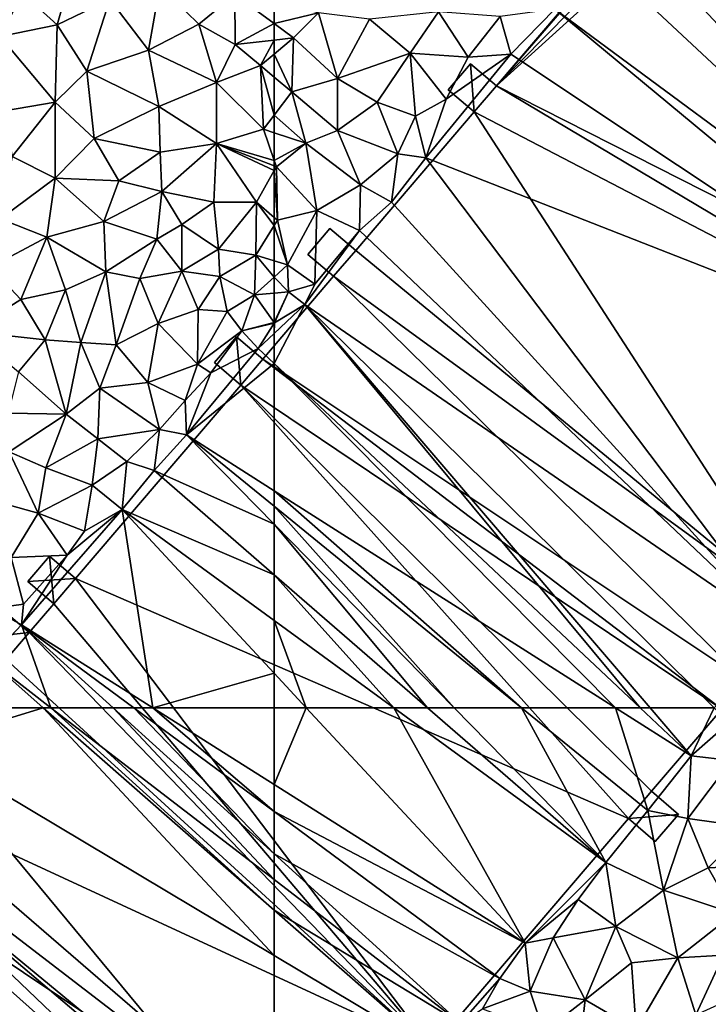
# Model space of a CAD drawing. Extents: x 576994 to 578000, y 6223000 to 6224000.
# Drawn here: x 577349 to 577419, y 6223470 to 6223569 of the extents above; entities that cross this region are included whole.
import ezdxf

# ---------------------------------------------------------------- set-up
doc = ezdxf.new("R2010")
doc.units = 0
doc.header["$MEASUREMENT"] = 0
doc.layers.add('Bygninger_LOD3', color=1, linetype='Continuous')
doc.layers.add('Terraen', color=33, linetype='Continuous')

# ---------------------------------------------------------------- blocks, each defined once
blk = doc.blocks.new('1km_6223_577_UTM32_ACAD_1_FMEBLOCK19')
at = {"layer": 'Terraen', "color": 9, "true_color": 0xbbbbbb}
for points in [[(-62.5, 62.5, 2.001), (-62.5, 54.804, 1.99), (-59.277, 62.5, 2.005)], [(-62.5, 54.804, 1.99), (-37.35, 38.9, 2), (-59.277, 62.5, 2.005)], [(-50.51, 62.5, 1.993), (-59.277, 62.5, 2.005), (-37.35, 38.9, 2)], [(-50.51, 62.5, 1.993), (-37.35, 38.9, 2), (-29.25, 46.99, 1.98)], [(-47.129, 62.5, 1.996), (-50.51, 62.5, 1.993), (-29.25, 46.99, 1.98)], [(-44.467, 62.5, 1.991), (-47.129, 62.5, 1.996), (-29.25, 46.99, 1.98)], [(-37.705, 62.5, 1.974), (-44.467, 62.5, 1.991), (-29.25, 46.99, 1.98)], [(-28.272, 62.5, 1.976), (-37.705, 62.5, 1.974), (-25.04, 52.19, 1.96)], [(-37.705, 62.5, 1.974), (-29.25, 46.99, 1.98), (-25.04, 52.19, 1.96)], [(-25.824, 62.5, 1.978), (-28.272, 62.5, 1.976), (-20.72, 57.7, 1.97)], [(-28.272, 62.5, 1.976), (-25.04, 52.19, 1.96), (-20.72, 57.7, 1.97)], [(-24.83, 62.5, 1.969), (-25.824, 62.5, 1.978), (-20.72, 57.7, 1.97)], [(-24.83, 62.5, 1.969), (-20.72, 57.7, 1.97), (-18.412, 62.5, 1.989)], [(-20.72, 57.7, 1.97), (-16.9, 61.01, 1.99), (-18.412, 62.5, 1.989)], [(-20.72, 57.7, 1.97), (-16.67, 57.2, 1.95), (-16.9, 61.01, 1.99)], [(-21.03, 51.41, 1.95), (-20.72, 57.7, 1.97), (-25.04, 52.19, 1.96)], [(-21.03, 51.41, 1.95), (-16.67, 57.2, 1.95), (-20.72, 57.7, 1.97)], [(-21.03, 51.41, 1.95), (-14.89, 50.54, 1.94), (-16.67, 57.2, 1.95)], [(-62.5, 52.099, 1.985), (-37.35, 38.9, 2), (-62.5, 54.804, 1.99)], [(-62.5, 52.099, 1.985), (-39.87, 35.37, 1.99), (-37.35, 38.9, 2)], [(-62.5, 52.099, 1.985), (-62.5, 47.848, 2.003), (-39.87, 35.37, 1.99)], [(-29.25, 46.99, 1.98), (-23.47, 44.24, 1.92), (-25.04, 52.19, 1.96)], [(-21.03, 51.41, 1.95), (-25.04, 52.19, 1.96), (-23.47, 44.24, 1.92)], [(-19, 46.46, 1.89), (-21.03, 51.41, 1.95), (-23.47, 44.24, 1.92)], [(-19, 46.46, 1.89), (-14.89, 50.54, 1.94), (-21.03, 51.41, 1.95)], [(-19, 46.46, 1.89), (-12.07, 46.81, 1.96), (-14.89, 50.54, 1.94)], [(-62.5, 47.848, 2.003), (-43.83, 30.91, 2.02), (-39.87, 35.37, 1.99)], [(-62.5, 45.279, 2.04), (-43.83, 30.91, 2.02), (-62.5, 47.848, 2.003)], [(-29.25, 46.99, 1.98), (-37.35, 38.9, 2), (-32.02, 43.29, 1.96)], [(-29.25, 46.99, 1.98), (-32.02, 43.29, 1.96), (-28.24, 40.57, 1.92)], [(-29.25, 46.99, 1.98), (-28.24, 40.57, 1.92), (-23.47, 44.24, 1.92)], [(-19, 46.46, 1.89), (-23.47, 44.24, 1.92), (-16.39, 41.9, 1.96)], [(-19, 46.46, 1.89), (-16.39, 41.9, 1.96), (-12.07, 46.81, 1.96)], [(-62.5, 45.279, 2.04), (-62.5, 42.225, 2.102), (-43.83, 30.91, 2.02)], [(-22.04, 37.46, 1.94), (-23.47, 44.24, 1.92), (-28.24, 40.57, 1.92)], [(-22.04, 37.46, 1.94), (-16.39, 41.9, 1.96), (-23.47, 44.24, 1.92)], [(-34.52, 39.45, 1.97), (-32.02, 43.29, 1.96), (-37.35, 38.9, 2)], [(-34.52, 39.45, 1.97), (-28.24, 40.57, 1.92), (-32.02, 43.29, 1.96)], [(-62.5, 42.225, 2.102), (-46.22, 27.96, 2.12), (-43.83, 30.91, 2.02)], [(-62.5, 42.225, 2.102), (-62.5, 37.674, 2.082), (-46.22, 27.96, 2.12)], [(-22.04, 37.46, 1.94), (-17.47, 37.7, 1.95), (-16.39, 41.9, 1.96)], [(-31.33, 33.25, 1.92), (-28.24, 40.57, 1.92), (-34.52, 39.45, 1.97)], [(-31.33, 33.25, 1.92), (-26.68, 36.95, 1.88), (-28.24, 40.57, 1.92)], [(-22.04, 37.46, 1.94), (-28.24, 40.57, 1.92), (-26.68, 36.95, 1.88)], [(-36.84, 34.11, 1.95), (-37.35, 38.9, 2), (-39.87, 35.37, 1.99)], [(-36.84, 34.11, 1.95), (-34.52, 39.45, 1.97), (-37.35, 38.9, 2)], [(-36.84, 34.11, 1.95), (-31.33, 33.25, 1.92), (-34.52, 39.45, 1.97)], [(-62.5, 37.674, 2.082), (-62.5, 16.182, 1.972), (-46.22, 27.96, 2.12)], [(-20.25, 31.73, 1.96), (-17.47, 37.7, 1.95), (-22.04, 37.46, 1.94)], [(-20.25, 31.73, 1.96), (-15.83, 33.72, 1.94), (-17.47, 37.7, 1.95)], [(-26.22, 30.26, 1.96), (-26.68, 36.95, 1.88), (-31.33, 33.25, 1.92)], [(-26.22, 30.26, 1.96), (-22.04, 37.46, 1.94), (-26.68, 36.95, 1.88)], [(-26.22, 30.26, 1.96), (-20.25, 31.73, 1.96), (-22.04, 37.46, 1.94)], [(-43.83, 30.91, 2.02), (-41.63, 32.34, 2.01), (-39.87, 35.37, 1.99)], [(-41.63, 32.34, 2.01), (-36.84, 34.11, 1.95), (-39.87, 35.37, 1.99)], [(-35.46, 30.04, 1.97), (-36.84, 34.11, 1.95), (-41.63, 32.34, 2.01)], [(-35.46, 30.04, 1.97), (-31.33, 33.25, 1.92), (-36.84, 34.11, 1.95)], [(-32.07, 26.88, 1.99), (-31.33, 33.25, 1.92), (-35.46, 30.04, 1.97)], [(-32.07, 26.88, 1.99), (-26.22, 30.26, 1.96), (-31.33, 33.25, 1.92)]]:
    blk.add_polyline3d(points, close=True, dxfattribs=at)
blk = doc.blocks.new('1km_6223_577_UTM32_ACAD_1_FMEBLOCK37')
at = {"layer": 'Terraen', "color": 9, "true_color": 0xbbbbbb}
for points in [[(62.5, 37.674, 2.082), (39.361, 62.5, 2.076), (27.18, 58.75, 2)], [(39.361, 62.5, 2.076), (30.103, 62.5, 2.031), (27.18, 58.75, 2)], [(62.5, 42.225, 2.102), (40.123, 62.5, 2.063), (39.361, 62.5, 2.076)], [(62.5, 42.225, 2.102), (39.361, 62.5, 2.076), (62.5, 37.674, 2.082)], [(46.35, 62.5, 1.988), (40.123, 62.5, 2.063), (62.5, 45.279, 2.04)], [(62.5, 42.225, 2.102), (62.5, 45.279, 2.04), (40.123, 62.5, 2.063)], [(48.431, 62.5, 1.982), (46.35, 62.5, 1.988), (62.5, 47.848, 2.003)], [(46.35, 62.5, 1.988), (62.5, 45.279, 2.04), (62.5, 47.848, 2.003)], [(50.331, 62.5, 1.985), (48.431, 62.5, 1.982), (62.5, 52.099, 1.985)], [(48.431, 62.5, 1.982), (62.5, 47.848, 2.003), (62.5, 52.099, 1.985)], [(62.5, 54.804, 1.99), (62.5, 62.5, 2.001), (50.331, 62.5, 1.985)], [(50.331, 62.5, 1.985), (62.5, 52.099, 1.985), (62.5, 54.804, 1.99)], [(62.5, 16.182, 1.972), (27.18, 58.75, 2), (20.11, 51.1, 2.11)], [(62.5, 37.674, 2.082), (27.18, 58.75, 2), (62.5, 16.182, 1.972)], [(62.5, 10.602, 2.021), (20.11, 51.1, 2.11), (18.63, 49.69, 2.19)], [(62.5, 16.182, 1.972), (20.11, 51.1, 2.11), (62.5, 15.103, 1.979)], [(62.5, 15.103, 1.979), (20.11, 51.1, 2.11), (62.5, 10.602, 2.021)], [(62.5, 10.576, 2.022), (18.63, 49.69, 2.19), (12.66, 42.99, 2)], [(62.5, 10.602, 2.021), (18.63, 49.69, 2.19), (62.5, 10.576, 2.022)]]:
    blk.add_polyline3d(points, close=True, dxfattribs=at)
blk = doc.blocks.new('1km_6223_577_UTM32_ACAD_1_FMEBLOCK59')
at = {"layer": 'Terraen', "color": 9, "true_color": 0xbbbbbb}
for points in [[(40.76, 5.94, 1.98), (42.65, 12.6, 1.93), (37.28, 9.1, 1.94)], [(46.04, 8.5, 2), (42.65, 12.6, 1.93), (40.76, 5.94, 1.98)], [(35.02, 4.76, 1.96), (40.76, 5.94, 1.98), (37.28, 9.1, 1.94)], [(49.9, 3.39, 1.94), (51.03, 9.84, 1.96), (46.04, 8.5, 2)], [(49.9, 3.39, 1.94), (54.95, 6.01, 1.96), (51.03, 9.84, 1.96)], [(54.95, 6.01, 1.96), (58.55, 8.96, 1.97), (51.03, 9.84, 1.96)], [(58.58, 3.96, 1.94), (58.55, 8.96, 1.97), (54.95, 6.01, 1.96)], [(62.5, 6.051, 1.93), (62.5, 8.099, 1.942), (58.55, 8.96, 1.97)], [(62.5, 6.051, 1.93), (58.55, 8.96, 1.97), (58.58, 3.96, 1.94)], [(43.74, 1.28, 1.97), (46.04, 8.5, 2), (40.76, 5.94, 1.98)], [(43.74, 1.28, 1.97), (49.9, 3.39, 1.94), (46.04, 8.5, 2)], [(40.56, -1.81, 1.98), (40.76, 5.94, 1.98), (35.02, 4.76, 1.96)], [(40.56, -1.81, 1.98), (43.74, 1.28, 1.97), (40.76, 5.94, 1.98)], [(56.71, 0.16, 1.9), (54.95, 6.01, 1.96), (49.9, 3.39, 1.94)], [(56.71, 0.16, 1.9), (58.58, 3.96, 1.94), (54.95, 6.01, 1.96)], [(62.5, 6.051, 1.93), (58.58, 3.96, 1.94), (62.5, 4.409, 1.92)], [(40.56, -1.81, 1.98), (35.02, 4.76, 1.96), (35.46, -2.7, 1.99)], [(56.71, 0.16, 1.9), (61.14, 1.85, 1.91), (58.58, 3.96, 1.94)], [(62.5, 4.409, 1.92), (58.58, 3.96, 1.94), (61.14, 1.85, 1.91)], [(62.5, 4.409, 1.92), (61.14, 1.85, 1.91), (62.5, 2.999, 1.91)], [(50.94, -2.25, 1.9), (49.9, 3.39, 1.94), (43.74, 1.28, 1.97)], [(50.94, -2.25, 1.9), (56.71, 0.16, 1.9), (49.9, 3.39, 1.94)], [(62.5, 0.695, 1.888), (62.5, 2.999, 1.91), (61.14, 1.85, 1.91)], [(44.46, -5.46, 1.9), (43.74, 1.28, 1.97), (40.56, -1.81, 1.98)], [(44.46, -5.46, 1.9), (50.94, -2.25, 1.9), (43.74, 1.28, 1.97)], [(61.42, -4.53, 1.83), (61.14, 1.85, 1.91), (56.71, 0.16, 1.9)], [(62.5, 0.695, 1.888), (61.14, 1.85, 1.91), (62.5, -3.112, 1.841)], [(61.14, 1.85, 1.91), (61.42, -4.53, 1.83), (62.5, -3.112, 1.841)], [(56.71, -5.95, 1.86), (56.71, 0.16, 1.9), (50.94, -2.25, 1.9)], [(56.71, -5.95, 1.86), (61.42, -4.53, 1.83), (56.71, 0.16, 1.9)], [(36.25, -7.27, 1.96), (40.56, -1.81, 1.98), (35.46, -2.7, 1.99)], [(40.54, -9.44, 1.94), (40.56, -1.81, 1.98), (36.25, -7.27, 1.96)], [(40.54, -9.44, 1.94), (44.46, -5.46, 1.9), (40.56, -1.81, 1.98)], [(44.46, -5.46, 1.9), (51.07, -6.83, 1.9), (50.94, -2.25, 1.9)], [(51.07, -6.83, 1.9), (56.71, -5.95, 1.86), (50.94, -2.25, 1.9)], [(62.5, -3.112, 1.841), (61.42, -4.53, 1.83), (62.5, -4.884, 1.85)], [(62.5, -7.654, 1.888), (61.42, -4.53, 1.83), (56.71, -5.95, 1.86)], [(62.5, -7.654, 1.888), (62.5, -4.884, 1.85), (61.42, -4.53, 1.83)], [(40.54, -9.44, 1.94), (46.92, -9.7, 1.88), (44.46, -5.46, 1.9)], [(46.92, -9.7, 1.88), (51.07, -6.83, 1.9), (44.46, -5.46, 1.9)], [(51.25, -10.77, 1.86), (51.07, -6.83, 1.9), (46.92, -9.7, 1.88)], [(51.25, -10.77, 1.86), (56.71, -5.95, 1.86), (51.07, -6.83, 1.9)], [(56.46, -11.84, 1.85), (56.71, -5.95, 1.86), (51.25, -10.77, 1.86)], [(56.46, -11.84, 1.85), (60.72, -11.84, 1.92), (56.71, -5.95, 1.86)], [(62.5, -8.204, 1.899), (62.5, -7.654, 1.888), (56.71, -5.95, 1.86)], [(62.5, -8.204, 1.899), (56.71, -5.95, 1.86), (62.5, -8.68, 1.902)], [(56.71, -5.95, 1.86), (60.72, -11.84, 1.92), (62.5, -8.68, 1.902)], [(35.06, -13.5, 1.93), (40.54, -9.44, 1.94), (36.25, -7.27, 1.96)], [(62.5, -13.366, 1.92), (62.5, -8.68, 1.902), (60.72, -11.84, 1.92)], [(39.72, -15.35, 1.9), (40.54, -9.44, 1.94), (35.06, -13.5, 1.93)], [(39.72, -15.35, 1.9), (45.44, -13.78, 1.9), (40.54, -9.44, 1.94)], [(45.44, -13.78, 1.9), (46.92, -9.7, 1.88), (40.54, -9.44, 1.94)], [(45.44, -13.78, 1.9), (51.25, -10.77, 1.86), (46.92, -9.7, 1.88)], [(50.73, -15.53, 1.83), (51.25, -10.77, 1.86), (45.44, -13.78, 1.9)], [(50.73, -15.53, 1.83), (53.25, -14.06, 1.84), (51.25, -10.77, 1.86)], [(56.46, -11.84, 1.85), (51.25, -10.77, 1.86), (53.25, -14.06, 1.84)], [(56.92, -16.54, 1.9), (56.46, -11.84, 1.85), (53.25, -14.06, 1.84)], [(56.92, -16.54, 1.9), (60.72, -11.84, 1.92), (56.46, -11.84, 1.85)], [(56.92, -16.54, 1.9), (60.67, -17.14, 1.93), (60.72, -11.84, 1.92)], [(62.5, -14.161, 1.921), (60.72, -11.84, 1.92), (60.67, -17.14, 1.93)], [(62.5, -14.161, 1.921), (62.5, -13.366, 1.92), (60.72, -11.84, 1.92)], [(34.02, -18.36, 1.92), (39.72, -15.35, 1.9), (35.06, -13.5, 1.93)], [(45.64, -18.82, 1.86), (45.44, -13.78, 1.9), (39.72, -15.35, 1.9)], [(45.64, -18.82, 1.86), (50.73, -15.53, 1.83), (45.44, -13.78, 1.9)], [(50.73, -15.53, 1.83), (53.25, -18.74, 1.9), (53.25, -14.06, 1.84)], [(56.92, -16.54, 1.9), (53.25, -14.06, 1.84), (53.25, -18.74, 1.9)], [(62.5, -17.704, 1.988), (62.5, -14.161, 1.921), (60.67, -17.14, 1.93)], [(37.1, -21.59, 1.89), (39.72, -15.35, 1.9), (34.02, -18.36, 1.92)], [(37.1, -21.59, 1.89), (41.6, -20.63, 1.89), (39.72, -15.35, 1.9)], [(45.64, -18.82, 1.86), (39.72, -15.35, 1.9), (41.6, -20.63, 1.89)], [(45.64, -18.82, 1.86), (49.04, -19.5, 1.86), (50.73, -15.53, 1.83)], [(49.04, -19.5, 1.86), (53.25, -18.74, 1.9), (50.73, -15.53, 1.83)], [(57.06, -19.28, 1.98), (56.92, -16.54, 1.9), (53.25, -18.74, 1.9)], [(57.06, -19.28, 1.98), (60.67, -17.14, 1.93), (56.92, -16.54, 1.9)], [(60.53, -21.12, 1.99), (60.67, -17.14, 1.93), (57.06, -19.28, 1.98)], [(60.67, -17.14, 1.93), (60.53, -21.12, 1.99), (62.5, -19.34, 2.014)], [(62.5, -17.704, 1.988), (60.67, -17.14, 1.93), (62.5, -19.34, 2.014)], [(32.02, -24.8, 1.89), (37.1, -21.59, 1.89), (34.02, -18.36, 1.92)], [(50.87, -23.98, 1.92), (53.25, -18.74, 1.9), (49.04, -19.5, 1.86)], [(50.87, -23.98, 1.92), (54.89, -22.58, 1.94), (53.25, -18.74, 1.9)], [(54.89, -22.58, 1.94), (57.06, -19.28, 1.98), (53.25, -18.74, 1.9)], [(43.12, -25.91, 1.83), (45.64, -18.82, 1.86), (41.6, -20.63, 1.89)], [(46.67, -26.14, 1.89), (45.64, -18.82, 1.86), (43.12, -25.91, 1.83)], [(46.67, -26.14, 1.89), (49.04, -19.5, 1.86), (45.64, -18.82, 1.86)], [(46.67, -26.14, 1.89), (50.87, -23.98, 1.92), (49.04, -19.5, 1.86)], [(54.89, -22.58, 1.94), (57.79, -22.81, 1.97), (57.06, -19.28, 1.98)], [(57.79, -22.81, 1.97), (60.53, -21.12, 1.99), (57.06, -19.28, 1.98)], [(62.5, -20.959, 2.025), (62.5, -19.34, 2.014), (60.53, -21.12, 1.99)], [(39.55, -25.63, 1.88), (41.6, -20.63, 1.89), (37.1, -21.59, 1.89)], [(39.55, -25.63, 1.88), (43.12, -25.91, 1.83), (41.6, -20.63, 1.89)], [(39.55, -25.63, 1.88), (37.1, -21.59, 1.89), (32.02, -24.8, 1.89)], [(59.25, -24.73, 1.98), (60.53, -21.12, 1.99), (57.79, -22.81, 1.97)], [(62.5, -23.888, 2.039), (60.53, -21.12, 1.99), (59.25, -24.73, 1.98)], [(62.5, -23.888, 2.039), (62.5, -20.959, 2.025), (60.53, -21.12, 1.99)], [(54.82, -28.08, 1.99), (54.89, -22.58, 1.94), (50.87, -23.98, 1.92)], [(54.82, -28.08, 1.99), (57.79, -22.81, 1.97), (54.89, -22.58, 1.94)], [(54.82, -28.08, 1.99), (59.25, -24.73, 1.98), (57.79, -22.81, 1.97)], [(49.85, -29.91, 1.95), (50.87, -23.98, 1.92), (46.67, -26.14, 1.89)], [(49.85, -29.91, 1.95), (54.82, -28.08, 1.99), (50.87, -23.98, 1.92)], [(62.5, -23.888, 2.039), (59.25, -24.73, 1.98), (62.5, -23.937, 2.039)], [(62.5, -23.937, 2.039), (59.25, -24.73, 1.98), (62.5, -23.978, 2.04)], [(59.25, -24.73, 1.98), (60.91, -26.51, 2.04), (62.5, -23.978, 2.04)], [(62.5, -23.978, 2.04), (60.91, -26.51, 2.04), (62.5, -25.002, 2.013)], [(36.89, -28.83, 1.88), (39.55, -25.63, 1.88), (32.02, -24.8, 1.89)], [(41.64, -33.07, 1.91), (39.55, -25.63, 1.88), (36.89, -28.83, 1.88)], [(41.64, -33.07, 1.91), (43.12, -25.91, 1.83), (39.55, -25.63, 1.88)], [(56.14, -28.94, 2.58), (59.25, -24.73, 1.98), (54.82, -28.08, 1.99)], [(56.14, -28.94, 2.58), (60.91, -26.51, 2.04), (59.25, -24.73, 1.98)], [(62.5, -28.005, 2.037), (62.5, -25.002, 2.013), (60.91, -26.51, 2.04)], [(41.64, -33.07, 1.91), (45.03, -30.48, 1.92), (43.12, -25.91, 1.83)], [(45.03, -30.48, 1.92), (46.67, -26.14, 1.89), (43.12, -25.91, 1.83)], [(49.85, -29.91, 1.95), (46.67, -26.14, 1.89), (45.03, -30.48, 1.92)], [(53.71, -35.16, 2.01), (60.91, -26.51, 2.04), (56.14, -28.94, 2.58)], [(62.5, -28.005, 2.037), (60.91, -26.51, 2.04), (53.71, -35.16, 2.01)], [(49.85, -29.91, 1.95), (53.59, -31.7, 2.06), (54.82, -28.08, 1.99)], [(53.59, -31.7, 2.06), (56.14, -28.94, 2.58), (54.82, -28.08, 1.99)], [(62.5, -40.747, 2.003), (62.5, -28.005, 2.037), (53.71, -35.16, 2.01)], [(35.85, -32.99, 1.87), (41.64, -33.07, 1.91), (36.89, -28.83, 1.88)], [(53.71, -35.16, 2.01), (56.14, -28.94, 2.58), (53.59, -31.7, 2.06)], [(44.83, -35.55, 1.95), (45.03, -30.48, 1.92), (41.64, -33.07, 1.91)], [(51.02, -34.61, 1.98), (45.03, -30.48, 1.92), (44.83, -35.55, 1.95)], [(51.02, -34.61, 1.98), (49.85, -29.91, 1.95), (45.03, -30.48, 1.92)], [(51.02, -34.61, 1.98), (53.59, -31.7, 2.06), (49.85, -29.91, 1.95)], [(51.02, -34.61, 1.98), (53.71, -35.16, 2.01), (53.59, -31.7, 2.06)], [(35.93, -36.86, 1.89), (41.64, -33.07, 1.91), (35.85, -32.99, 1.87)], [(39.62, -38.46, 1.93), (41.64, -33.07, 1.91), (35.93, -36.86, 1.89)], [(39.62, -38.46, 1.93), (44.83, -35.55, 1.95), (41.64, -33.07, 1.91)], [(47.73, -37.84, 1.99), (51.02, -34.61, 1.98), (44.83, -35.55, 1.95)], [(50.46, -38.72, 2.02), (51.02, -34.61, 1.98), (47.73, -37.84, 1.99)], [(50.46, -38.72, 2.02), (53.71, -35.16, 2.01), (51.02, -34.61, 1.98)], [(62.5, -44.119, 2.004), (53.71, -35.16, 2.01), (50.46, -38.72, 2.02)], [(62.5, -42.316, 2), (62.5, -40.747, 2.003), (53.71, -35.16, 2.01)], [(62.5, -44.119, 2.004), (62.5, -42.316, 2), (53.71, -35.16, 2.01)], [(44.27, -40.21, 1.98), (44.83, -35.55, 1.95), (39.62, -38.46, 1.93)], [(44.27, -40.21, 1.98), (47.73, -37.84, 1.99), (44.83, -35.55, 1.95)], [(38.85, -43, 1.96), (35.93, -36.86, 1.89), (32.93, -41.37, 1.91)], [(38.85, -43, 1.96), (39.62, -38.46, 1.93), (35.93, -36.86, 1.89)], [(38.85, -43, 1.96), (44.27, -40.21, 1.98), (39.62, -38.46, 1.93)], [(47.28, -42.65, 2.01), (47.73, -37.84, 1.99), (44.27, -40.21, 1.98)], [(47.28, -42.65, 2.01), (50.46, -38.72, 2.02), (47.73, -37.84, 1.99)], [(62.5, -49.165, 2.009), (50.46, -38.72, 2.02), (47.28, -42.65, 2.01)], [(62.5, -49.165, 2.009), (62.5, -44.119, 2.004), (50.46, -38.72, 2.02)], [(43.5, -44.81, 2.02), (44.27, -40.21, 1.98), (38.85, -43, 1.96)], [(43.5, -44.81, 2.02), (47.28, -42.65, 2.01), (44.27, -40.21, 1.98)], [(36.13, -47.44, 1.96), (38.85, -43, 1.96), (32.93, -41.37, 1.91)], [(36.13, -47.44, 1.96), (41.77, -47.21, 2.02), (38.85, -43, 1.96)], [(37.19, -54.19, 1.98), (47.28, -42.65, 2.01), (41.77, -47.21, 2.02)], [(50.331, -62.5, 1.985), (47.28, -42.65, 2.01), (37.19, -54.19, 1.98)], [(41.77, -47.21, 2.02), (43.5, -44.81, 2.02), (38.85, -43, 1.96)], [(41.77, -47.21, 2.02), (47.28, -42.65, 2.01), (43.5, -44.81, 2.02)], [(50.331, -62.5, 1.985), (62.5, -59.031, 2.006), (47.28, -42.65, 2.01)], [(62.5, -59.031, 2.006), (62.5, -53.753, 2.001), (47.28, -42.65, 2.01)], [(62.5, -53.753, 2.001), (62.5, -49.165, 2.009), (47.28, -42.65, 2.01)], [(37.38, -52.13, 2.03), (41.77, -47.21, 2.02), (36.13, -47.44, 1.96)], [(37.19, -54.19, 1.98), (41.77, -47.21, 2.02), (37.38, -52.13, 2.03)], [(34.2, -52.56, 1.98), (37.38, -52.13, 2.03), (36.13, -47.44, 1.96)], [(37.19, -54.19, 1.98), (37.38, -52.13, 2.03), (34.2, -52.56, 1.98)], [(33.86, -57.68, 2.07), (37.19, -54.19, 1.98), (34.2, -52.56, 1.98)], [(37.19, -54.19, 1.98), (33.86, -57.68, 2.07), (40.123, -62.5, 2.063)], [(50.331, -62.5, 1.985), (37.19, -54.19, 1.98), (48.431, -62.5, 1.982)], [(46.35, -62.5, 1.988), (48.431, -62.5, 1.982), (37.19, -54.19, 1.98)], [(46.35, -62.5, 1.988), (37.19, -54.19, 1.98), (40.123, -62.5, 2.063)], [(39.361, -62.5, 2.076), (33.86, -57.68, 2.07), (30.103, -62.5, 2.031)], [(39.361, -62.5, 2.076), (40.123, -62.5, 2.063), (33.86, -57.68, 2.07)], [(50.331, -62.5, 1.985), (62.5, -62.5, 2.001), (62.5, -59.031, 2.006)]]:
    blk.add_polyline3d(points, close=True, dxfattribs=at)
blk = doc.blocks.new('1km_6223_577_UTM32_ACAD_1_FMEBLOCK75')
at = {"layer": 'Terraen', "color": 9, "true_color": 0xbbbbbb}
for points in [[(13.57, -27.91, 2), (-26.89, 15.47, 2.1), (-30.02, 12.78, 2.13)], [(13.57, -27.91, 2), (-30.02, 12.78, 2.13), (-34.37, 7.5, 1.95)], [(-62.5, 6.051, 1.93), (-58.05, 7.13, 1.91), (-62.5, 8.099, 1.942)], [(-62.5, 6.051, 1.93), (-60.57, 4.63, 1.91), (-58.05, 7.13, 1.91)], [(-56.14, 0.56, 1.92), (-58.05, 7.13, 1.91), (-60.57, 4.63, 1.91)], [(-56.14, 0.56, 1.92), (-52.93, 6.49, 1.89), (-58.05, 7.13, 1.91)], [(-48.86, 3.08, 1.93), (-46.04, 7.24, 1.94), (-52.93, 6.49, 1.89)], [(-43.06, 2.7, 1.99), (-46.04, 7.24, 1.94), (-48.86, 3.08, 1.93)], [(-43.06, 2.7, 1.99), (-39.86, 6.77, 1.98), (-46.04, 7.24, 1.94)], [(-38.79, 2.98, 1.99), (-34.37, 7.5, 1.95), (-39.86, 6.77, 1.98)], [(11.34, -30.36, 2.03), (-34.37, 7.5, 1.95), (-38.79, 2.98, 1.99)], [(11.34, -30.36, 2.03), (13.57, -27.91, 2), (-34.37, 7.5, 1.95)], [(-62.5, 6.051, 1.93), (-62.5, 4.409, 1.92), (-60.57, 4.63, 1.91)], [(-56.14, 0.56, 1.92), (-48.86, 3.08, 1.93), (-52.93, 6.49, 1.89)], [(-43.06, 2.7, 1.99), (-38.79, 2.98, 1.99), (-39.86, 6.77, 1.98)], [(-62.5, 4.409, 1.92), (-62.5, 2.999, 1.91), (-60.57, 4.63, 1.91)], [(-60.74, -0.8, 1.86), (-60.57, 4.63, 1.91), (-62.5, 2.999, 1.91)], [(-60.74, -0.8, 1.86), (-56.14, 0.56, 1.92), (-60.57, 4.63, 1.91)], [(-62.5, 0.695, 1.888), (-60.74, -0.8, 1.86), (-62.5, 2.999, 1.91)], [(-52.16, -1.83, 1.94), (-48.86, 3.08, 1.93), (-56.14, 0.56, 1.92)], [(-48.33, -3.22, 1.99), (-48.86, 3.08, 1.93), (-52.16, -1.83, 1.94)], [(-45.27, -1.51, 2.01), (-43.06, 2.7, 1.99), (-48.86, 3.08, 1.93)], [(-48.33, -3.22, 1.99), (-45.27, -1.51, 2.01), (-48.86, 3.08, 1.93)], [(-47.31, -7.38, 1.98), (-38.79, 2.98, 1.99), (-45.27, -1.51, 2.01)], [(11.34, -30.36, 2.03), (-38.79, 2.98, 1.99), (-47.31, -7.38, 1.98)], [(-45.27, -1.51, 2.01), (-38.79, 2.98, 1.99), (-43.06, 2.7, 1.99)], [(-62.5, 0.695, 1.888), (-62.5, -3.112, 1.841), (-60.74, -0.8, 1.86)], [(-56.15, -4.66, 1.94), (-56.14, 0.56, 1.92), (-60.74, -0.8, 1.86)], [(-56.15, -4.66, 1.94), (-52.16, -1.83, 1.94), (-56.14, 0.56, 1.92)], [(-62.5, -3.112, 1.841), (-59.31, -5.93, 1.91), (-60.74, -0.8, 1.86)], [(-59.31, -5.93, 1.91), (-56.15, -4.66, 1.94), (-60.74, -0.8, 1.86)], [(-50.11, -7.01, 2), (-52.16, -1.83, 1.94), (-56.15, -4.66, 1.94)], [(-50.11, -7.01, 2), (-48.33, -3.22, 1.99), (-52.16, -1.83, 1.94)], [(-47.31, -7.38, 1.98), (-45.27, -1.51, 2.01), (-48.33, -3.22, 1.99)], [(-62.5, -3.112, 1.841), (-62.5, -4.884, 1.85), (-59.31, -5.93, 1.91)], [(-50.11, -7.01, 2), (-47.31, -7.38, 1.98), (-48.33, -3.22, 1.99)], [(-62.5, -7.654, 1.888), (-59.31, -5.93, 1.91), (-62.5, -4.884, 1.85)], [(-53.84, -10.09, 1.98), (-56.15, -4.66, 1.94), (-59.31, -5.93, 1.91)], [(-53.84, -10.09, 1.98), (-50.11, -7.01, 2), (-56.15, -4.66, 1.94)], [(-62.5, -7.654, 1.888), (-62.28, -8.29, 1.9), (-59.31, -5.93, 1.91)], [(-58.21, -12.68, 1.96), (-59.31, -5.93, 1.91), (-62.28, -8.29, 1.9)], [(-58.21, -12.68, 1.96), (-53.84, -10.09, 1.98), (-59.31, -5.93, 1.91)], [(-62.5, -8.204, 1.899), (-62.28, -8.29, 1.9), (-62.5, -7.654, 1.888)], [(-50.75, -11.85, 1.97), (-50.11, -7.01, 2), (-53.84, -10.09, 1.98)], [(-50.75, -11.85, 1.97), (-47.31, -7.38, 1.98), (-50.11, -7.01, 2)], [(-11.04, -55.4, 1.91), (-47.31, -7.38, 1.98), (-50.75, -11.85, 1.97)], [(-11.04, -55.4, 1.91), (11.34, -30.36, 2.03), (-47.31, -7.38, 1.98)], [(-62.5, -8.204, 1.899), (-62.5, -8.68, 1.902), (-62.28, -8.29, 1.9)], [(-62.18, -13.64, 1.92), (-62.28, -8.29, 1.9), (-62.5, -8.68, 1.902)], [(-62.5, -13.366, 1.92), (-62.18, -13.64, 1.92), (-62.5, -8.68, 1.902)], [(-62.18, -13.64, 1.92), (-58.21, -12.68, 1.96), (-62.28, -8.29, 1.9)], [(-53.94, -14.69, 1.99), (-53.84, -10.09, 1.98), (-58.21, -12.68, 1.96)], [(-53.94, -14.69, 1.99), (-50.75, -11.85, 1.97), (-53.84, -10.09, 1.98)], [(-61.15, -18.12, 2.03), (-58.21, -12.68, 1.96), (-62.18, -13.64, 1.92)], [(-58.41, -20.04, 2.02), (-58.21, -12.68, 1.96), (-61.15, -18.12, 2.03)], [(-58.41, -20.04, 2.02), (-53.94, -14.69, 1.99), (-58.21, -12.68, 1.96)], [(-11.04, -55.4, 1.91), (-50.75, -11.85, 1.97), (-53.94, -14.69, 1.99)], [(-62.5, -13.366, 1.92), (-62.5, -14.161, 1.921), (-62.18, -13.64, 1.92)], [(-61.15, -18.12, 2.03), (-62.18, -13.64, 1.92), (-62.5, -14.161, 1.921)], [(-62.5, -17.704, 1.988), (-61.15, -18.12, 2.03), (-62.5, -14.161, 1.921)], [(-59.43, -22.09, 1.96), (-53.94, -14.69, 1.99), (-58.41, -20.04, 2.02)], [(-11.04, -55.4, 1.91), (-53.94, -14.69, 1.99), (-59.43, -22.09, 1.96)], [(-62.5, -17.704, 1.988), (-62.5, -19.34, 2.014), (-61.15, -18.12, 2.03)], [(-61.05, -20.84, 2.05), (-61.15, -18.12, 2.03), (-62.5, -19.34, 2.014)], [(-61.05, -20.84, 2.05), (-58.41, -20.04, 2.02), (-61.15, -18.12, 2.03)], [(-62.5, -20.959, 2.025), (-61.05, -20.84, 2.05), (-62.5, -19.34, 2.014)], [(-59.43, -22.09, 1.96), (-58.41, -20.04, 2.02), (-61.05, -20.84, 2.05)], [(-62.5, -23.888, 2.039), (-62.47, -23.93, 2.04), (-61.05, -20.84, 2.05)], [(-62.5, -23.888, 2.039), (-61.05, -20.84, 2.05), (-62.5, -20.959, 2.025)], [(-62.47, -23.93, 2.04), (-59.43, -22.09, 1.96), (-61.05, -20.84, 2.05)], [(-62.5, -25.002, 2.013), (-59.43, -22.09, 1.96), (-62.47, -23.93, 2.04)], [(-62.5, -28.005, 2.037), (-59.43, -22.09, 1.96), (-62.5, -25.002, 2.013)], [(-62.5, -28.005, 2.037), (-25.824, -62.5, 1.978), (-59.43, -22.09, 1.96)], [(-18.412, -62.5, 1.989), (-11.04, -55.4, 1.91), (-59.43, -22.09, 1.96)], [(-25.824, -62.5, 1.978), (-24.83, -62.5, 1.969), (-59.43, -22.09, 1.96)], [(-24.83, -62.5, 1.969), (-18.412, -62.5, 1.989), (-59.43, -22.09, 1.96)], [(-62.5, -23.888, 2.039), (-62.5, -23.937, 2.039), (-62.47, -23.93, 2.04)], [(-62.5, -23.937, 2.039), (-62.5, -23.978, 2.04), (-62.47, -23.93, 2.04)], [(-62.5, -23.978, 2.04), (-62.5, -25.002, 2.013), (-62.47, -23.93, 2.04)], [(-25.824, -62.5, 1.978), (-62.5, -28.005, 2.037), (-28.272, -62.5, 1.976)], [(-62.5, -28.005, 2.037), (-62.5, -40.747, 2.003), (-28.272, -62.5, 1.976)], [(-28.272, -62.5, 1.976), (-62.5, -40.747, 2.003), (-37.705, -62.5, 1.974)], [(-62.5, -40.747, 2.003), (-62.5, -42.316, 2), (-37.705, -62.5, 1.974)], [(-37.705, -62.5, 1.974), (-62.5, -42.316, 2), (-44.467, -62.5, 1.991)], [(-62.5, -42.316, 2), (-62.5, -44.119, 2.004), (-44.467, -62.5, 1.991)], [(-44.467, -62.5, 1.991), (-62.5, -44.119, 2.004), (-47.129, -62.5, 1.996)], [(-62.5, -44.119, 2.004), (-62.5, -49.165, 2.009), (-47.129, -62.5, 1.996)], [(-47.129, -62.5, 1.996), (-62.5, -49.165, 2.009), (-50.51, -62.5, 1.993)], [(-62.5, -49.165, 2.009), (-62.5, -53.753, 2.001), (-50.51, -62.5, 1.993)], [(-62.5, -53.753, 2.001), (-62.5, -59.031, 2.006), (-59.277, -62.5, 2.005)], [(-62.5, -53.753, 2.001), (-59.277, -62.5, 2.005), (-50.51, -62.5, 1.993)], [(-62.5, -59.031, 2.006), (-62.5, -62.5, 2.001), (-59.277, -62.5, 2.005)]]:
    blk.add_polyline3d(points, close=True, dxfattribs=at)
blk = doc.blocks.new('building_108326')
at = {"layer": 'Bygninger_LOD3', "color": 1}
for points in [[(-0.185, 2.39, 6.27), (2.395, 0.19, 6.36), (0.185, -2.39, 6.36), (-2.395, -0.19, 6.27)], [(-2.395, -0.19, 1.76), (-0.185, 2.39, 1.75), (2.395, 0.19, 1.81), (0.185, -2.39, 1.82)], [(-2.395, -0.19, 1.76), (-2.395, -0.19, 6.27), (-0.185, 2.39, 6.27), (-0.185, 2.39, 1.75)], [(-0.185, 2.39, 1.75), (-0.185, 2.39, 6.27), (2.395, 0.19, 6.36), (2.395, 0.19, 1.81)], [(0.185, -2.39, 6.36), (0.185, -2.39, 1.82), (2.395, 0.19, 1.81), (2.395, 0.19, 6.36)], [(-2.395, -0.19, 6.27), (-2.395, -0.19, 1.76), (0.185, -2.39, 1.82), (0.185, -2.39, 6.36)]]:
    blk.add_3dface(points, dxfattribs=at)
blk = doc.blocks.new('building_43978')
at = {"layer": 'Bygninger_LOD3', "color": 1}
for points in [[(-2.41, -0.19, 1.76), (-2.41, -0.19, 6.09), (-0.19, 2.41, 6.09), (-0.19, 2.41, 1.77)], [(-2.41, -0.19, 6.09), (-0.19, 2.41, 6.09), (2.41, 0.19, 6.29), (0.19, -2.41, 6.29)], [(0.19, -2.41, 2.31), (-2.41, -0.19, 1.76), (-0.19, 2.41, 1.77)], [(-0.19, 2.41, 1.77), (-0.19, 2.41, 6.09), (2.41, 0.19, 6.29), (2.41, 0.19, 2.07)], [(0.19, -2.41, 2.31), (-0.19, 2.41, 1.77), (2.41, 0.19, 2.07)], [(0.19, -2.41, 6.29), (2.41, 0.19, 6.29), (2.41, 0.19, 2.07), (0.19, -2.41, 2.31)], [(-2.41, -0.19, 6.09), (0.19, -2.41, 6.29), (0.19, -2.41, 2.31), (-2.41, -0.19, 1.76)]]:
    blk.add_3dface(points, dxfattribs=at)
blk = doc.blocks.new('building_66700')
at = {"layer": 'Bygninger_LOD3', "color": 1}
for points in [[(-2.39, -0.165, 1.76), (-2.39, -0.165, 6.31), (-0.21, 2.385, 6.31), (-0.21, 2.385, 1.76)], [(-2.39, -0.165, 6.31), (-0.21, 2.385, 6.31), (0.22, -2.385, 6.53)], [(-2.39, -0.165, 1.76), (-0.21, 2.385, 1.76), (2.39, 0.155, 1.83)], [(2.39, 0.155, 1.83), (-0.21, 2.385, 1.76), (-0.21, 2.385, 6.31), (2.39, 0.155, 6.53)], [(-0.21, 2.385, 6.31), (2.39, 0.155, 6.53), (0.22, -2.385, 6.53)], [(0.22, -2.385, 1.79), (-2.39, -0.165, 1.76), (2.39, 0.155, 1.83)], [(0.22, -2.385, 1.79), (2.39, 0.155, 1.83), (2.39, 0.155, 6.53), (0.22, -2.385, 6.53)], [(-2.39, -0.165, 6.31), (-2.39, -0.165, 1.76), (0.22, -2.385, 1.79), (0.22, -2.385, 6.53)]]:
    blk.add_3dface(points, dxfattribs=at)
blk = doc.blocks.new('building_67532')
at = {"layer": 'Bygninger_LOD3', "color": 1}
for points in [[(67.59, 131.845, 13.61), (68.15, 131.365, 13.61), (-2.88, 49.425, 13.61)], [(68.15, 131.365, 1.8), (-2.88, 49.425, 2.07), (67.59, 131.845, 1.81)], [(-2.88, 49.425, 2.07), (-2.88, 49.425, 13.61), (67.59, 131.845, 13.61), (67.59, 131.845, 1.81)], [(-2.88, 49.425, 13.61), (68.15, 131.365, 13.61), (73.47, 126.815, 13.61)], [(-2.88, 49.425, 2.07), (68.15, 131.365, 1.8), (73.47, 126.815, 1.83)], [(78.19, 122.775, 13.61), (-2.88, 49.425, 13.61), (73.47, 126.815, 13.61)], [(-2.88, 49.425, 2.07), (73.47, 126.815, 1.83), (78.19, 122.775, 1.89)], [(-2.88, 49.425, 13.61), (78.19, 122.775, 13.61), (50.22, 22.505, 13.61)], [(50.22, 22.505, 1.85), (-2.88, 49.425, 2.07), (78.19, 122.775, 1.89)], [(-5.1, 46.825, 13.61), (-2.88, 49.425, 13.61), (47.57, 19.405, 13.61)], [(47.57, 19.405, 1.89), (-5.1, 46.825, 2.31), (-2.88, 49.425, 2.07)], [(-5.1, 46.825, 2.31), (-5.1, 46.825, 13.61), (-2.88, 49.425, 13.61), (-2.88, 49.425, 2.07)], [(-2.88, 49.425, 13.61), (50.22, 22.505, 13.61), (47.57, 19.405, 13.61)], [(47.57, 19.405, 1.89), (-2.88, 49.425, 2.07), (50.22, 22.505, 1.85)], [(-16.98, 32.925, 13.61), (-5.1, 46.825, 13.61), (27.68, -3.755, 13.61)], [(-16.98, 32.925, 1.81), (-16.98, 32.925, 13.61), (-5.1, 46.825, 13.61), (-5.1, 46.825, 2.31)], [(27.68, -3.755, 1.74), (-16.98, 32.925, 1.81), (-5.1, 46.825, 2.31)], [(-5.1, 46.825, 13.61), (47.57, 19.405, 13.61), (27.68, -3.755, 13.61)], [(27.68, -3.755, 1.74), (-5.1, 46.825, 2.31), (47.57, 19.405, 1.89)], [(-16.98, 32.925, 13.61), (27.68, -3.755, 13.61), (-19.19, 30.345, 13.61)], [(27.68, -3.755, 1.74), (-19.19, 30.345, 1.82), (-16.98, 32.925, 1.81)], [(-19.19, 30.345, 1.82), (-19.19, 30.345, 13.61), (-16.98, 32.925, 13.61), (-16.98, 32.925, 1.81)], [(22.11, -10.225, 13.61), (-26.29, 22.035, 13.61), (-19.19, 30.345, 13.61)], [(-26.29, 22.035, 1.89), (-19.19, 30.345, 1.82), (22.11, -10.225, 1.82)], [(-26.29, 22.035, 1.89), (-26.29, 22.035, 13.61), (-19.19, 30.345, 13.61), (-19.19, 30.345, 1.82)], [(27.68, -3.755, 13.61), (22.11, -10.225, 13.61), (-19.19, 30.345, 13.61)], [(22.11, -10.225, 1.82), (-19.19, 30.345, 1.82), (27.68, -3.755, 1.74)], [(-28.5, 19.455, 13.61), (-26.29, 22.035, 13.61), (19.71, -13.035, 13.61)], [(19.71, -13.035, 1.81), (-28.5, 19.455, 1.83), (-26.29, 22.035, 1.89)], [(-28.5, 19.455, 1.83), (-28.5, 19.455, 13.61), (-26.29, 22.035, 13.61), (-26.29, 22.035, 1.89)], [(19.71, -13.035, 13.61), (-26.29, 22.035, 13.61), (22.11, -10.225, 13.61)], [(19.71, -13.035, 1.81), (-26.29, 22.035, 1.89), (22.11, -10.225, 1.82)], [(-28.5, 19.455, 13.61), (10.35, -23.985, 13.61), (-45.07, 0.075, 13.61)], [(-45.07, 0.075, 1.83), (-45.07, 0.075, 13.61), (-28.5, 19.455, 13.61), (-28.5, 19.455, 1.83)], [(10.35, -23.985, 1.82), (-45.07, 0.075, 1.83), (-28.5, 19.455, 1.83)], [(-28.5, 19.455, 13.61), (19.71, -13.035, 13.61), (12.68, -21.255, 13.61)], [(-28.5, 19.455, 13.61), (12.68, -21.255, 13.61), (10.35, -23.985, 13.61)], [(12.68, -21.255, 1.88), (-28.5, 19.455, 1.83), (19.71, -13.035, 1.81)], [(12.68, -21.255, 1.88), (10.35, -23.985, 1.82), (-28.5, 19.455, 1.83)], [(-9.34, -47.015, 13.61), (-47.24, -2.465, 13.61), (-45.07, 0.075, 13.61)], [(-47.24, -2.465, 1.79), (-47.24, -2.465, 13.61), (-45.07, 0.075, 13.61), (-45.07, 0.075, 1.83)], [(-9.34, -47.015, 1.81), (-47.24, -2.465, 1.79), (-45.07, 0.075, 1.83)], [(10.35, -23.985, 13.61), (-9.34, -47.015, 13.61), (-45.07, 0.075, 13.61)], [(10.35, -23.985, 1.82), (-9.34, -47.015, 1.81), (-45.07, 0.075, 1.83)], [(-49.7, -5.335, 13.61), (-47.24, -2.465, 13.61), (-9.34, -47.015, 13.61)], [(-49.7, -5.335, 1.95), (-49.7, -5.335, 13.61), (-47.24, -2.465, 13.61), (-47.24, -2.465, 1.79)], [(-9.34, -47.015, 1.81), (-49.7, -5.335, 1.95), (-47.24, -2.465, 1.79)], [(-49.7, -5.335, 13.61), (-9.34, -47.015, 13.61), (-52.02, -8.065, 13.61)], [(-52.02, -8.065, 2.24), (-52.02, -8.065, 13.61), (-49.7, -5.335, 13.61), (-49.7, -5.335, 1.95)], [(-9.34, -47.015, 1.81), (-52.02, -8.065, 2.24), (-49.7, -5.335, 1.95)], [(-9.34, -47.015, 13.61), (-63.81, -21.845, 13.61), (-52.02, -8.065, 13.61)], [(-9.34, -47.015, 1.81), (-63.81, -21.845, 1.92), (-52.02, -8.065, 2.24)], [(12.68, -21.255, 6.74), (12.68, -21.255, 1.88), (19.71, -13.035, 6.74)], [(12.68, -21.255, 1.88), (19.71, -13.035, 1.81), (19.71, -13.035, 6.74)], [(12.68, -21.255, 13.61), (12.68, -21.255, 6.74), (19.71, -13.035, 6.74)], [(19.71, -13.035, 13.61), (12.68, -21.255, 13.61), (19.71, -13.035, 6.74)], [(10.35, -23.985, 6.74), (12.68, -21.255, 6.74), (12.68, -21.255, 13.61), (10.35, -23.985, 13.61)], [(10.35, -23.985, 6.74), (12.68, -21.255, 6.74), (15.38, -23.565, 6.74), (13.05, -26.295, 6.74)], [(15.38, -23.565, 1.72), (10.35, -23.985, 1.82), (12.68, -21.255, 1.88)], [(15.38, -23.565, 1.72), (12.68, -21.255, 1.88), (12.68, -21.255, 6.74), (15.38, -23.565, 6.74)], [(-20.14, -59.565, 13.61), (-65.97, -24.375, 13.61), (-63.81, -21.845, 13.61)], [(-20.14, -59.565, 1.77), (-65.97, -24.375, 1.92), (-63.81, -21.845, 1.92)], [(-20.14, -59.565, 13.61), (-63.81, -21.845, 13.61), (-9.34, -47.015, 13.61)], [(-20.14, -59.565, 1.77), (-63.81, -21.845, 1.92), (-9.34, -47.015, 1.81)], [(13.05, -26.295, 1.72), (10.35, -23.985, 1.82), (15.38, -23.565, 1.72)], [(13.05, -26.295, 1.72), (15.38, -23.565, 1.72), (15.38, -23.565, 6.74), (13.05, -26.295, 6.74)], [(-20.14, -59.565, 13.61), (-68.46, -27.285, 13.61), (-65.97, -24.375, 13.61)], [(-20.14, -59.565, 1.77), (-68.46, -27.285, 1.91), (-65.97, -24.375, 1.92)], [(10.35, -23.985, 6.74), (-9.34, -47.015, 7.46), (-9.34, -47.015, 1.81)], [(10.35, -23.985, 6.74), (-9.34, -47.015, 1.81), (10.35, -23.985, 1.82)], [(10.35, -23.985, 13.61), (-9.34, -47.015, 7.46), (10.35, -23.985, 6.74)], [(-9.34, -47.015, 13.61), (-9.34, -47.015, 7.46), (10.35, -23.985, 13.61)], [(10.35, -23.985, 1.82), (13.05, -26.295, 1.72), (13.05, -26.295, 6.74), (10.35, -23.985, 6.74)], [(-27.34, -67.985, 13.61), (-70.55, -29.725, 13.61), (-68.46, -27.285, 13.61)], [(-70.55, -29.725, 1.89), (-68.46, -27.285, 1.91), (-27.34, -67.985, 1.92)], [(-20.14, -59.565, 13.61), (-27.34, -67.985, 13.61), (-68.46, -27.285, 13.61)], [(-27.34, -67.985, 1.92), (-68.46, -27.285, 1.91), (-20.14, -59.565, 1.77)], [(-87.08, -49.065, 13.61), (-70.55, -29.725, 13.61), (-38.62, -81.175, 13.61)], [(-87.08, -49.065, 2.08), (-70.55, -29.725, 1.89), (-38.62, -81.175, 1.86)], [(-70.55, -29.725, 13.61), (-30.9, -72.155, 13.61), (-38.62, -81.175, 13.61)], [(-30.9, -72.155, 13.61), (-70.55, -29.725, 13.61), (-27.34, -67.985, 13.61)], [(-30.9, -72.155, 1.88), (-70.55, -29.725, 1.89), (-27.34, -67.985, 1.92)], [(-38.62, -81.175, 1.86), (-70.55, -29.725, 1.89), (-30.9, -72.155, 1.88)]]:
    blk.add_3dface(points, dxfattribs=at)
blk = doc.blocks.new('building_686')
at = {"layer": 'Bygninger_LOD3', "color": 1}
for points in [[(-0.205, 2.41, 6.21), (2.415, 0.17, 6.41), (0.205, -2.41, 6.41), (-2.415, -0.17, 6.21)], [(-2.415, -0.17, 1.77), (-2.415, -0.17, 6.21), (-0.205, 2.41, 6.21), (-0.205, 2.41, 1.74)], [(-2.415, -0.17, 1.77), (-0.205, 2.41, 1.74), (0.205, -2.41, 1.83)], [(0.205, -2.41, 1.83), (-0.205, 2.41, 1.74), (2.415, 0.17, 1.89)], [(-0.205, 2.41, 1.74), (-0.205, 2.41, 6.21), (2.415, 0.17, 6.41), (2.415, 0.17, 1.89)], [(0.205, -2.41, 1.83), (0.205, -2.41, 6.41), (2.415, 0.17, 6.41), (2.415, 0.17, 1.89)], [(-2.415, -0.17, 6.21), (0.205, -2.41, 6.41), (0.205, -2.41, 1.83), (-2.415, -0.17, 1.77)]]:
    blk.add_3dface(points, dxfattribs=at)
blk = doc.blocks.new('building_186841')
at = {"layer": 'Bygninger_LOD3', "color": 1}
for points in [[(-0.105, 2.45, 6.36), (2.435, 0.28, 6.64), (-2.435, -0.27, 6.36)], [(-2.435, -0.27, 1.77), (-2.435, -0.27, 6.36), (-0.105, 2.45, 6.36), (-0.105, 2.45, 1.75)], [(-2.435, -0.27, 1.77), (-0.105, 2.45, 1.75), (0.115, -2.45, 2.24)], [(0.115, -2.45, 2.24), (-0.105, 2.45, 1.75), (2.435, 0.28, 1.95)], [(-0.105, 2.45, 6.36), (2.435, 0.28, 6.64), (2.435, 0.28, 1.95), (-0.105, 2.45, 1.75)], [(-2.435, -0.27, 6.36), (2.435, 0.28, 6.64), (0.115, -2.45, 6.64)], [(2.435, 0.28, 6.64), (2.435, 0.28, 1.95), (0.115, -2.45, 2.24), (0.115, -2.45, 6.64)], [(-2.435, -0.27, 6.36), (-2.435, -0.27, 1.77), (0.115, -2.45, 2.24), (0.115, -2.45, 6.64)]]:
    blk.add_3dface(points, dxfattribs=at)

msp = doc.modelspace()

# ---------------------------------------------------------------- block references
at = {"layer": 'Bygninger_LOD3', "color": 1}
for name, p in [('building_67532', (577400.15, 6223512.885)), ('building_43978', (577394.86, 6223562.12)), ('building_108326', (577380.775, 6223545.62)), ('building_686', (577371.445, 6223534.75)), ('building_66700', (577352.69, 6223512.805)), ('building_186841', (577348.015, 6223507.27))]:
    msp.add_blockref(name, p, dxfattribs=at)
at = {"layer": 'Terraen', "color": 9, "true_color": 0xbbbbbb}
for name, p in [('1km_6223_577_UTM32_ACAD_1_FMEBLOCK59', (577312.5, 6223562.5)), ('1km_6223_577_UTM32_ACAD_1_FMEBLOCK75', (577437.5, 6223562.5)), ('1km_6223_577_UTM32_ACAD_1_FMEBLOCK37', (577312.5, 6223437.5)), ('1km_6223_577_UTM32_ACAD_1_FMEBLOCK19', (577437.5, 6223437.5))]:
    msp.add_blockref(name, p, dxfattribs=at)

doc.saveas('drawing.dxf')
